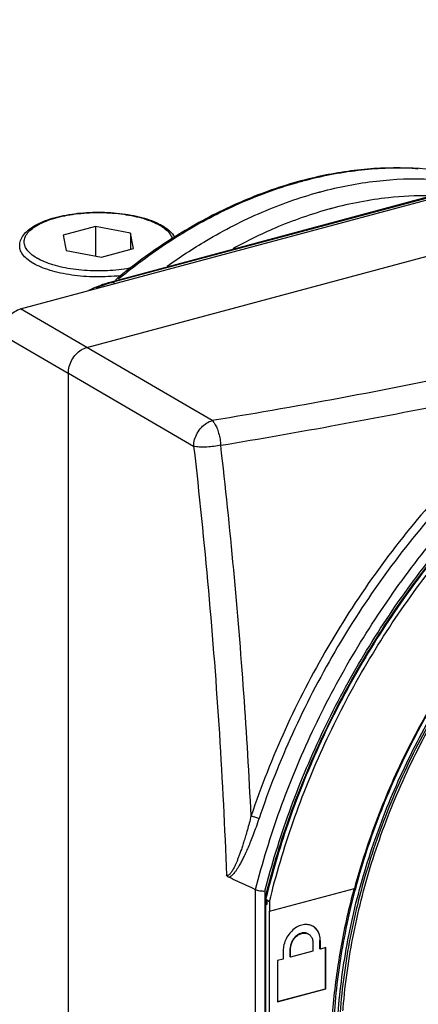
# Model space of a CAD drawing. Extents: x -229 to 2049, y -389 to -148.
# Drawn here: x -49 to -31, y -315 to -272 of the extents above; entities that cross this region are included whole.
import ezdxf

# ---------------------------------------------------------------- set-up
doc = ezdxf.new("R2010")
doc.units = 0
doc.header["$LTSCALE"] = 1.21
doc.header["$MEASUREMENT"] = 0
doc.layers.get('0').update_dxf_attribs({"linetype": 'CONTINUOUS'})

msp = doc.modelspace()

# ---------------------------------------------------------------- linework, layer by layer
for p, q in [((-48.70583780610923, -284.3625250626496), (-0.7718889218492393, -271.5135672579497)), ((-5.583663120989257, -272.6881362829497), (-44.67457355470924, -283.1666691485497)), ((-5.50598867130924, -272.7021059451297), (-44.59689910502925, -283.1806388107296)), ((-45.75009699166924, -286.0697828266897), (2.184033477190752, -273.2207763454297)), ((-45.36916917846924, -280.6992271568497), (-46.80061617586927, -281.0829343726697)), ((-43.80892237008925, -280.9951545279097), (-45.36916917846924, -280.6992271568497)), ((-45.36916917846924, -280.6992271568497), (-45.36916917846924, -282.0096381783897)), ((-46.80061617586927, -281.0829343726697), (-46.67181636488925, -281.7625689620896)), ((-43.68012255910924, -281.6747891173297), (-43.80892237008925, -280.9951545279097)), ((-43.80892237008925, -280.9951545279097), (-43.80892237008925, -281.7093146108897)), ((-45.11156955650924, -282.0584963331497), (-43.68012255910924, -281.6747891173297)), ((-46.67181636488925, -281.7625689620896), (-45.11156955650924, -282.0584963331497)), ((-44.59689910502925, -283.1806388107296), (-44.50174868826923, -283.2355959245897)), ((-45.75439530920926, -286.0771815317297), (-48.70583780610923, -284.3625250626496)), ((-49.53225264806923, -285.5033496999697), (-46.58079672980924, -287.2180139643096)), ((-40.18206265150923, -289.3228263129697), (-45.75009699166924, -286.0697828266897)), ((-46.57642105910924, -287.2104821099297), (-41.00845670610923, -290.4635680167497)), ((-46.57642105910924, -340.5321625072497), (-46.57642105910924, -287.2104821099297)), ((-37.63893558892926, -311.1196718378097), (-33.86497988564923, -310.1080423192897)), ((-38.25937796754926, -331.0809387757497), (-38.25937796754926, -310.1627294006697)), ((-37.84436963830925, -310.2339099136296), (-37.84436963830925, -331.2552451098896)), ((-37.80422484940925, -331.1222228943496), (-37.80422484940925, -310.3925486743296)), ((-37.63893558892926, -310.6995820658497), (-37.80784024984925, -310.6020258703097)), ((-37.80784024984925, -310.7858927923897), (-37.75153869620925, -310.7708008515297)), ((-37.80784024984925, -310.7858927923897), (-37.75153869620925, -310.8184115233897)), ((-37.75153869620925, -310.6345446013097), (-37.75153869620925, -310.8184115233897)), ((-37.63893558892926, -310.6995820658497), (-37.63893558892926, -311.1196718378097)), ((-37.63893558892926, -311.1196718378097), (-37.65019589914925, -311.1131680916096)), ((-37.65019589914925, -311.1131680916096), (-37.65019589914925, -326.7312676554496)), ((-35.92071525346924, -312.1267683681897), (-35.90382478686922, -312.1365239874897)), ((-35.70804707326926, -312.5231671385096), (-35.70804707326926, -312.8909009826697)), ((-35.37746854722923, -312.4345537521097), (-35.39435901382922, -312.4247981328097)), ((-35.39435901382922, -312.7925319795097), (-35.39435901382922, -312.4247981328097)), ((-35.37746854722923, -312.8022875988097), (-35.37746854722923, -312.4345537521097)), ((-35.12953465650924, -312.7358275590096), (-35.37746854722923, -312.8022875988097)), ((-35.14642512056923, -314.5647411655897), (-35.14642512056923, -312.7358275590096)), ((-35.12953465650924, -314.5744967848897), (-35.12953465650924, -312.7358275590096)), ((-37.03036116726923, -312.8776206815697), (-37.03036116726923, -313.2453545257297)), ((-36.69978264376925, -312.7890072951697), (-36.71667311036924, -312.7792516758697)), ((-36.71667311036924, -313.1469855225697), (-36.71667311036924, -312.7792516758697)), ((-36.69978264376925, -313.1567411418697), (-36.71667311036924, -313.1469855225697)), ((-36.69978264376925, -313.1567411418697), (-36.69978264376925, -312.7890072951697)), ((-35.70804707326926, -312.8909009826697), (-36.69978264376925, -313.1567411418697)), ((-35.37746854722923, -312.8022875988097), (-35.39435901382922, -312.7925319795097)), ((-37.03036116726923, -313.2453545257297), (-37.27829506052925, -313.3118145655297)), ((-37.27829506052925, -313.3118145655297), (-37.27829506052925, -315.1504837939497)), ((-37.28186708792924, -315.1371580928896), (-35.14642512056923, -314.5647411655897)), ((-37.27829506052925, -315.1504837939497), (-35.12953465650924, -314.5744967848897)), ((-35.12953465650924, -314.5744967848897), (-35.14642512056923, -314.5647411655897))]:
    msp.add_line(p, q)
for points, start_tangent, end_tangent in [([(-27.99338576398924, -278.6559974968097), (-29.28145169178924, -278.3452012121297), (-31.53557686602926, -278.1023731074897), (-33.87043409368925, -278.2134611479497), (-36.17481733098924, -278.6585898487497)], (-0.9593526298765201, 0.2822100840668256), (-0.9669407225713855, -0.2550012530030526)), ([(-31.30433990406925, -278.1247543200296), (-33.69743919964924, -278.2167504454097), (-36.16807881512923, -278.6914204841297)], (-0.9991682751832776, 0.04077692812454373), (-0.9659001550834037, -0.2589148323481236)), ([(-31.02431743134923, -278.1388815917497), (-31.27263196138924, -278.1260828365497), (-31.30433990406925, -278.1247543200296)], (-0.9981972510745052, 0.06001872997074443), (-0.9991682751998886, 0.04077692771752098)), ([(-35.36181067658924, -279.1571059865897), (-32.88951733060924, -278.6822450567097), (-30.46314874418925, -278.5919067537696), (-28.51930647744925, -278.8098647303497)], (0.9659001550666398, 0.2589148324106621), (0.9835368305322458, -0.1807077834145077)), ([(-36.29774925428922, -278.6914712257097), (-38.76056926132924, -279.5455132361897), (-41.22537135990922, -280.7842232149496), (-43.59428077498924, -282.3705674920897), (-44.48327436656925, -283.0779893030497)], (-0.965129115262755, -0.2617743128577206), (-0.7682707627192652, -0.6401250152515198)), ([(-36.28689001006924, -278.7237003052696), (-38.83810440470924, -279.6264074355897), (-41.33643660640922, -280.9111773120696), (-43.73240495898926, -282.5525639403896), (-44.34954733658924, -283.0478314766497)], (-0.964125309879848, -0.2654475218364021), (-0.7700341722107529, -0.6380026439033779)), ([(-36.24575326480925, -278.6774508219497), (-36.29774925428922, -278.6914712257097)], (-0.9659001607739097, -0.258914811119286), (-0.9651291179196668, -0.2617743030620198)), ([(-36.24728659168926, -278.7128444875096), (-36.28689001006924, -278.7237003052696)], (-0.9647211149025686, -0.263273945655747), (-0.9641253112423708, -0.2654475168876169)), ([(-36.16807881512923, -278.6914204841297), (-36.20768279738923, -278.7020845293497), (-36.24728659168926, -278.7128444875096)], (-0.9659001559873602, -0.2589148289758488), (-0.9647211189450676, -0.2632739308427189)), ([(-36.17481733098924, -278.6585898487497), (-36.24575326480925, -278.6774508219497)], (-0.9669407243693177, -0.2550012461854639), (-0.965900152699434, -0.2589148412416912)), ([(-42.18923372986924, -282.4673443191097), (-40.44286682128921, -281.3249319303296), (-37.96782931772924, -280.0644943826297), (-35.44223029984926, -279.1788607487697)], (0.8120113673827264, 0.5836416188391942), (0.9647029489752753, 0.2633405024647889)), ([(-35.44223029984926, -279.1788607487697), (-35.41542385612925, -279.1715652236097), (-35.38861729556925, -279.1643136302897), (-35.36181067658924, -279.1571059865897)], (0.9647029484699886, 0.2633405043158201), (0.9659001562168239, 0.2589148281198188)), ([(-30.53075948272925, -279.3351123184096), (-32.34877424394924, -279.4234947400697), (-34.87383014378923, -279.8997400436097)], (-0.9999238930539125, 0.01233726468500952), (-0.9659001555183936, -0.258914830725363)), ([(-34.95241768536926, -279.9209989571497), (-37.38100239384926, -280.7695649511497), (-39.25764332686924, -281.6858688538697)], (-0.9647029489377522, -0.2633405026022485), (-0.8757296273266089, -0.4828018432259747)), ([(-34.87383020982924, -279.8997398200897), (-34.90002610104924, -279.9067832527896), (-34.92622194908924, -279.9138696394297), (-34.95241768536926, -279.9209989571497)], (-0.9659001578236942, -0.2589148221252746), (-0.9647029504434306, -0.2633404970864527)), ([(-48.74036936772924, -281.5627286683497), (-48.70125225012924, -281.3281455230897), (-48.57792906776925, -281.0922266477097), (-48.36283085686924, -280.8633712735697), (-48.06432448156926, -280.6565503435497), (-47.69796390110923, -280.4789142878496), (-47.27535488602925, -280.3316501957897), (-46.80689616838924, -280.2155750532896), (-46.30303522538924, -280.1316863945497), (-45.77503224024923, -280.0810047737897), (-45.23489502740927, -280.0642574920697), (-44.69500605638925, -280.0816862989697), (-44.16768493424922, -280.1329978524296), (-43.66495624958924, -280.2174056643097), (-43.19810560848924, -280.3338013497297), (-42.77746234258925, -280.4810986421297), (-42.49581747534924, -280.6126571648897)], (0, 1), (0.8832065954931055, -0.4689841251870661)), ([(-47.98838655622924, -282.0978955837896), (-48.23979748596923, -281.9202931957897), (-48.41761416360924, -281.7297211563097), (-48.51776746850925, -281.5305703404897), (-48.53790197230924, -281.3286707671497), (-48.47723785436926, -281.1260942761896), (-48.33639664760926, -280.9294361350896), (-48.11929619280926, -280.7441845396297), (-47.83173387232927, -280.5748962269497), (-47.48122534296925, -280.4256613590496), (-47.07657682028923, -280.2999660376697), (-46.62769553872926, -280.2007090860697), (-46.14541701128923, -280.1301778961697), (-45.64123412582924, -280.0900054593696), (-45.12695877134925, -280.0811566403897), (-44.61462825676924, -280.1039465821096), (-44.11774992870926, -280.1578334517296), (-43.65153461526924, -280.2407957597696), (-43.22046874638926, -280.3520462179897), (-42.83751135380925, -280.4888500058497), (-42.51312325734924, -280.6478084712696)], (-0.8604867074162152, 0.5094728907017535), (0.8659387147834986, -0.5001501197031772)), ([(-42.49235217874923, -280.6598279062097), (-42.49925928202924, -280.6558384907697), (-42.50620449292924, -280.6518270662297), (-42.51312325734924, -280.6478084712696)], (-0.8604867047398684, 0.509472895222035), (-0.8659387210641849, 0.5001501088290635)), ([(-42.49581747534924, -280.6126571648897), (-42.47470732706927, -280.6239849959297)], (0.8832066104860048, -0.4689840969519358), (0.8790675366319123, -0.4766972477788202)), ([(-42.49235217874923, -280.6598279062097), (-42.43784174166925, -280.6931804150697)], (0.8604867150511102, -0.5094728778066104), (0.8450363011174179, -0.534708939324744)), ([(-42.47470732706927, -280.6239849959297), (-42.41306652324926, -280.6584804920897)], (0.8790675292296217, -0.4766972614292304), (0.8659387220582048, -0.5001501071080594)), ([(-42.43784174166925, -280.6931804150697), (-42.24094124900924, -280.8374302942096), (-42.06312457136926, -281.0280023336896), (-41.96297126646925, -281.2271531495097), (-41.95137440116923, -281.2735719365297)], (0.8450362922174647, -0.534708953389935), (0.1999245981862649, -0.9798112854218717)), ([(-42.41306652324926, -280.6584804920897), (-42.11553876676925, -280.8653830856497), (-41.90122850196923, -281.0944302907496), (-41.83778853994926, -281.1954014731097)], (0.8659387146857085, -0.500150119872487), (0.4780816742303981, -0.8783153834273082)), ([(-48.15587283288926, -282.3246766085097), (-48.42204991546924, -282.1365720799697), (-48.61046688940925, -281.9344428474496), (-48.71651884646923, -281.7232289391696), (-48.74023518714924, -281.5627282975097)], (-0.8603584699687215, 0.5096894183255924), (-0.002765823237464038, 0.9999961751035946)), ([(-47.98838655622924, -282.0978955837896), (-47.98147945294926, -282.1018849992297), (-47.97453424458925, -282.1058964237697), (-47.96761547762924, -282.1099150187297)], (0.8604867047398684, -0.509472895222035), (0.8659387210641849, -0.5001501088290635)), ([(-43.79792061916925, -282.5467229233697), (-43.85304319624925, -282.5570144039297), (-44.33532172622927, -282.6275455938297), (-44.83950460914923, -282.6677180306297), (-45.35377996362925, -282.6765668496097), (-45.86611047820924, -282.6537769078897), (-46.36298880626924, -282.5998900382697), (-46.82920411970923, -282.5169277302297), (-47.26026998858924, -282.4056772720097), (-47.64322738116925, -282.2688734841497), (-47.96761547762924, -282.1099150187297)], (-0.9822151769005997, -0.1877587448459429), (-0.8659387148425064, 0.5001501196010139)), ([(-48.13293145128924, -282.3380957917296), (-48.14062305896925, -282.3336345204897), (-48.14827022680925, -282.3291614357097), (-48.15587283288926, -282.3246766085097)], (-0.865938698848884, 0.5001501472916929), (-0.8603584613964949, 0.5096894327955565)), ([(-44.18156938196924, -282.8753727537497), (-44.27590539852923, -282.8865778519897), (-44.81206236786926, -282.9295462979297), (-45.35868713694924, -282.9391097916297), (-45.90242022778924, -282.9150345997497), (-46.42997282774922, -282.8579091183697), (-46.92845158186924, -282.7691294940497), (-47.38567369002925, -282.6508654963897), (-47.79046467114927, -282.5060074879096), (-48.13293145128924, -282.3380957917296)], (-0.9922978235810176, -0.123875055262857), (-0.8659387148797817, 0.5001501195364773)), ([(-44.67457355470924, -283.1666691485497), (-45.66574367294925, -283.5401020084897), (-45.68911671230924, -283.5515647084497)], (-0.965900155025518, -0.2589148325640699), (-0.8968770908749346, -0.4422798705160733)), ([(-44.66196324464926, -283.1985440276496), (-45.33899258146926, -283.4401797800897)], (-0.9623794799936288, -0.2717089186743646), (-0.9179456101473595, -0.396706260110919)), ([(-44.67454320170924, -283.1667743705897), (-44.66731552756926, -283.1650786183296), (-44.59689910502925, -283.1806388107296)], (0.960819611349553, 0.2771744476788834), (0.8659387141997266, -0.5001501207138956)), ([(-44.59689910502925, -283.1806388107296), (-44.66196324464926, -283.1985440276496)], (-0.9659001558906887, -0.2589148293364895), (-0.9623794793593952, -0.271708920920789)), ([(-49.53225264806923, -285.5033496999697), (-49.49180493368925, -285.2084202949097), (-49.37442344378923, -284.9206856328897), (-49.19159788360923, -284.6683040497697), (-48.96122114852926, -284.4759757755497), (-48.70583780610923, -284.3625250626496)], (0, 1), (0.965900155198888, 0.2589148319173007)), ([(-46.57642106672924, -287.2104997299097), (-46.53597430230923, -286.9155459002097), (-46.41860549462922, -286.6278445858497), (-46.23581122724926, -286.3755138992497), (-46.00546755280925, -286.1832221222896), (-45.75008119540925, -286.0697785848897)], (0, 1), (0.965912020894702, 0.2588705620404007)), ([(-22.35705549996925, -285.7869619699297), (-28.16209781924925, -287.0738326423096), (-34.10773718016924, -288.2532414036297), (-40.18206265150923, -289.3228263129697)], (-0.9737451378493869, -0.2276409596594577), (-0.9866143590104185, -0.1630708637202283)), ([(-38.26126957158925, -310.1618494583097), (-37.16763465700924, -306.6051823730297), (-35.72539929662923, -303.1272117115097), (-33.95596333588924, -299.7795408884497), (-31.88558373522926, -296.6118465583697), (-29.54498320942926, -293.6711346800897), (-26.96889432808922, -291.0010429717697), (-24.19554411152924, -288.6411933810897), (-21.26608673956923, -286.6266040981097)], (0.247339549329757, 0.9689288659841614), (0.8529802987947813, 0.5219431098002595)), ([(-37.84436963830925, -310.2339099136296), (-36.75578600394925, -306.7086736189297), (-35.32148066326926, -303.2621327853296), (-33.56277689848923, -299.9455641530496), (-31.50582910484923, -296.8083080653697), (-29.18123387596924, -293.8970356532297), (-26.62357368522925, -291.2550526364697), (-23.87090099144928, -288.9216534272297), (-21.03298580114927, -286.9735467138497)], (0.2484754479750895, 0.968638194453212), (0.8528050250762725, 0.5222294411507821)), ([(-20.98605276572926, -287.0410654891497), (-23.74537836974923, -288.9266575447297), (-26.52350138346924, -291.2686805162497), (-29.10389752568923, -293.9257817730297), (-31.44734232570926, -296.8575839332897), (-33.51821576332924, -300.0195288260497), (-35.28504517098924, -303.3635564991696), (-36.72098482386923, -306.8388377121697), (-37.76972222092922, -310.2567179985697)], (-0.8532376889625451, -0.5215222393473312), (-0.2480112664689342, -0.9687571479501327)), ([(-20.94410816330924, -287.1037394532096), (-23.87247032028927, -289.0989114115497), (-26.64323326490924, -291.4467724562297), (-29.21353295538924, -294.1110217200496), (-31.54360738336925, -297.0504572610297), (-33.59741340528925, -300.2196148774897), (-35.34318582940926, -303.5694731790297), (-36.75392999800926, -307.0482139355297), (-37.75961591652924, -310.4062121572897)], (-0.8558823558594114, -0.5171705646385377), (-0.2417874172116638, -0.9703292456058988)), ([(-37.63893558892926, -310.6995820658497), (-36.58502533454924, -307.1457701310696), (-35.17428116594925, -303.6670293745697), (-33.42850874436925, -300.3171710730297), (-31.37470272244923, -297.1480134565696), (-29.04462829446925, -294.2085779155897), (-26.47432860144926, -291.5443286517697), (-23.70356565936925, -289.1964676070896), (-20.77520350238927, -287.2012956512897)], (0.2364710125927264, 0.9716385440087124), (0.8558823558449274, 0.5171705646625079)), ([(-39.80447415090924, -290.4187641922097), (-34.56172234026926, -289.5038112799297), (-29.41270226240925, -288.5075842579097), (-24.36488961230924, -287.4314752468097)], (0.9866141148448669, 0.1630723409682952), (0.9759587863193615, 0.2179551499874207)), ([(-24.36488961230924, -287.4314752468097), (-27.40836860534924, -289.9080487188497), (-30.23601459596927, -292.7591370832097), (-32.79774066630924, -295.9376607134496), (-35.04761367734923, -299.3903937241497), (-36.94470166624924, -303.0587938041497), (-38.45387966896925, -306.8799869897897)], (-0.8092032380150233, -0.5875288244724692), (-0.3191217206300161, -0.9477137370652269)), ([(-24.11482159834924, -287.7031041091897), (-27.15308257794925, -290.1754651791897), (-29.96665239910925, -293.0150899266497), (-32.50981075702924, -296.1749942088097), (-34.73855335820923, -299.6005024276296), (-36.61431601510924, -303.2323433097297), (-38.10196378148925, -306.9995347593297)], (-0.809299905523274, -0.5873956613050693), (-0.3192569170455915, -0.9476682019138051)), ([(-34.66372887488924, -317.6768282738897), (-34.47014672966924, -314.4485210144896), (-33.89361609964925, -311.1783866429097), (-32.94549264918925, -307.9257157949497), (-31.64358139474925, -304.7491436238497), (-30.00898320852923, -301.7011347516296), (-28.07255176516924, -298.8408213028497), (-25.87122123514925, -296.2224242714296), (-23.44565890060926, -293.8933799912497), (-20.83946137996924, -291.8949519307097), (-18.10063335496923, -290.2635472255297), (-15.28086447584923, -289.0290782796897), (-12.42611349498927, -288.2116670341497), (-9.587487584749226, -287.8273698753896), (-6.816264437849242, -287.8849334889896)], (0, 1), (0.9947633810196476, -0.1022047737748086)), ([(-6.764081743129253, -287.9873940536896), (-9.584510153569255, -287.9207576743897), (-12.48504518814926, -288.3162433883697), (-15.40491123562924, -289.1666567878697), (-18.27837988796927, -290.4504430010896), (-21.07834443788926, -292.1574780680896), (-23.73313811228923, -294.2488776876697), (-26.18699749970924, -296.6800020024497), (-28.39291177722924, -299.4018220325097), (-30.30982474806925, -302.3606985150496), (-31.90325271944926, -305.5004923065696), (-33.14453955360926, -308.7625430748097), (-34.01104142486923, -312.0862935012096), (-34.48647256188923, -315.4105144880097), (-34.56093931414927, -318.6738946770097), (-34.23184641886922, -321.8111911811696), (-33.50970727386925, -324.7470524951096), (-32.40064800100924, -327.4547654972497), (-30.92514062944923, -329.8708683587097), (-29.11261018796927, -331.9434559737497)], (-0.9942617569702497, 0.1069745699988185), (0.7222213227949635, -0.6916620279444963)), ([(-34.37336542716923, -315.5506182616497), (-34.36273470166924, -315.4147324424897), (-33.89545438908925, -312.0956905436296), (-33.03302843296925, -308.7730015425897), (-31.79179812650924, -305.5107248464296), (-30.19585447308924, -302.3731055666897), (-28.27648363568923, -299.4219751189497), (-26.07134882828925, -296.7152308575697), (-23.62334872048922, -294.3055005690896), (-20.98136259476925, -292.2406299287097), (-18.19600935674924, -290.5599686646897), (-15.32258441780925, -289.2968039901097), (-12.41654669674924, -288.4754825644296), (-9.533652109489253, -288.1122553559097), (-6.848336629229237, -288.2011082897097)], (0.07551721361495127, 0.9971444982788773), (0.9934570474502303, -0.1142063696624261)), ([(-15.49732707822926, -288.8315920782696), (-18.22475405160924, -290.0451225595097), (-20.87866015856926, -291.6276099050697), (-23.40821040806924, -293.5496415194697), (-25.77176192682924, -295.7790687547897), (-27.93048267668922, -298.2789856650297), (-29.84876499454924, -301.0081593583096), (-31.49484601530924, -303.9217483266497), (-32.84117880650925, -306.9717804917497), (-33.86497988564923, -310.1080423192897)], (-0.9372635669365026, -0.3486215800742467), (-0.2613480794817275, -0.9652446225445717)), ([(-15.45176235096926, -288.9322431139497), (-18.27491346614923, -290.1687629980297), (-21.01757271792923, -291.8036506020097), (-23.62660701470924, -293.8061869601497), (-26.05253883542923, -296.1381477369097), (-28.25134971338923, -298.7563703973296), (-30.18402891380924, -301.6137430544296), (-31.81532108174923, -304.6575992222297), (-33.11518687672924, -307.8304156528097), (-33.82202181306923, -310.1214280710296)], (-0.9403617948295215, -0.3401759762608188), (-0.2585056591271771, -0.9660097433252027)), ([(-41.00845550468927, -290.4635374503897), (-40.96539878104923, -290.1701710470297), (-40.84661415958925, -289.8831873512497), (-40.66370312840922, -289.6307506679096), (-40.43462883674925, -289.4376498679297), (-40.18209900906925, -289.3228330896897)], (0.01094726061095996, 0.9999400769471718), (0.9633385328711688, 0.2682887830037329)), ([(-40.18207236954925, -289.3228216114296), (-40.07620961454924, -289.4583546525297), (-39.97895179534925, -289.6514800346297), (-39.89749019042924, -289.8879083146297), (-39.83785552940924, -290.1501374523497), (-39.80448892608925, -290.4187572326097)], (0.7220372249491068, -0.69185420847733), (0.0721918873708485, -0.9973907616364986)), ([(-39.80448892608925, -290.4187572326097), (-40.10619356524927, -290.4699141000697), (-40.41635819510924, -290.4980767437697), (-40.70457404488926, -290.5006307874297), (-40.94909507476925, -290.4761750552897)], (-0.9782756097866796, -0.2073085413013663), (-0.9845804397545938, 0.1749324373941297)), ([(-38.45387966896925, -306.8799869897897), (-38.77884891234925, -301.4373187920896), (-39.22920341930921, -295.9476204471497), (-39.80447415090924, -290.4187641922097)], (-0.04829716781946541, 0.998833010858481), (-0.1142037394893056, 0.9934573498075591)), ([(-41.00845670610923, -290.4635680167497), (-40.35312746558924, -296.8743411743496), (-39.86715622772925, -303.2313354707496), (-39.55151163930924, -309.5218929531097)], (0.1142099351022041, -0.9934566375660039), (0.03679466180060065, -0.9993228471635077)), ([(-40.94909507476925, -290.4761750552897), (-40.96678547880924, -290.4728422527097), (-40.98809892614923, -290.4684068894696), (-41.00845374700924, -290.4636827561696)], (-0.9845804418884256, 0.1749324253841823), (-0.9712554713774174, 0.2380395120971108)), ([(-38.45397818540926, -306.8800094052897), (-38.54014626300926, -307.2099164137497), (-38.62187604112924, -307.5058270741497), (-38.69915414158925, -307.7717237661296), (-38.77213505480924, -308.0109268157897), (-38.84104611586923, -308.2261779778697), (-38.90615509156925, -308.4197941286096), (-38.96774747536926, -308.5937500748297), (-39.02610772186927, -308.7497200676897), (-39.08150865754925, -308.8891121180897), (-39.13422003548925, -309.0131258324697), (-39.18450734664924, -309.1227695705097), (-39.23263923920922, -309.2188776129897), (-39.27883436398923, -309.3019967888897), (-39.32327141760925, -309.3724334171296), (-39.36611772510923, -309.4303044240697), (-39.40759457636926, -309.4755635588497), (-39.44769316520922, -309.5076871166497), (-39.48559428574924, -309.5257777637296), (-39.52044070830925, -309.5300110064696), (-39.55151706474925, -309.5218939183097)], (-0.2456407229258733, -0.9693609416726333), (-0.9070775611013626, 0.4209635354118025)), ([(-38.10196378148925, -306.9995347593297), (-38.23729237036923, -307.3872137934696), (-38.36222615910924, -307.7230918999697), (-38.47948862460925, -308.0200868228696), (-38.58947374880924, -308.2829590631897), (-38.69269257716925, -308.5155252630296), (-38.78962324436924, -308.7207261023096), (-38.88075221628924, -308.9009793790897), (-38.96656773172924, -309.0583030547897), (-39.04747949522925, -309.1942488560496), (-39.12380477310924, -309.3099829705296), (-39.19600830408922, -309.4066667776697), (-39.26420782224926, -309.4847894814696), (-39.32840688358925, -309.5446912539696), (-39.38880857126924, -309.5868691731697), (-39.44546197078927, -309.6116252450697)], (-0.3192801153355099, -0.9476603863997607), (-0.9592504412773842, -0.2825572347492514)), ([(-38.45371410414924, -306.8800955112897), (-38.36011914020924, -306.9060349793497), (-38.26393274888926, -306.9388768669297), (-38.17586062886923, -306.9749384331096), (-38.10553936488924, -307.0103658959097)], (0.972098341103212, -0.2345736882610305), (0.865862759442776, -0.500281602510168)), ([(-39.44546198348925, -309.6116252425297), (-39.48438932244926, -309.5886952096497), (-39.51971529192923, -309.5584486813697), (-39.55151163930924, -309.5218929531097)], (-0.9071182101796919, 0.4208759351167424), (-0.6067276940470734, 0.7949097466230496)), ([(-38.25937796754926, -310.1627294006697), (-38.65524371378925, -309.9787774089097), (-39.05035308866923, -309.7951939660696), (-39.44546198348925, -309.6116252425297)], (-0.9066618735846113, 0.4218580886839107), (-0.9071179089727653, 0.4208765843105054)), ([(-33.87895230626924, -310.1115617890097), (-34.45559312656925, -312.6631833989896), (-34.80577252780924, -315.2176398902697), (-34.92292307836925, -317.7367845674897)], (-0.2610324961887903, -0.9653300140021801), (0, -1)), ([(-33.82202181306923, -310.1214280710296), (-34.06243870332924, -311.0804794879497), (-34.63890508912925, -314.3497311333297), (-34.83263353580924, -317.5792720783497)], (-0.2585056591579122, -0.966009743316978), (0, -1)), ([(-37.84439127148926, -310.2336449636897), (-37.95179478032924, -310.2362099191897), (-38.06779077388924, -310.2235261167697), (-38.17573935656924, -310.1976537859897), (-38.25937271228923, -310.1628320395297)], (-0.9948935850002253, -0.1009294532106446), (-0.892009088642098, 0.4520174618086049)), ([(-37.75961591652924, -310.4062121572897), (-37.80483479230924, -310.5896859838897)], (-0.2417874179712462, -0.9703292454166257), (-0.236806515188991, -0.9715568302287036)), ([(-37.76972222092922, -310.2567179985697), (-37.80422484940925, -310.3925486743296)], (-0.2480112665463577, -0.9687571479303116), (-0.2443741113952023, -0.9696810267710746)), ([(-35.72037741436924, -311.7809992426097), (-35.85803423582922, -311.7284300843497), (-36.08334628964926, -311.7142766506297), (-36.31788846978924, -311.7760956176697), (-36.54356675604924, -311.9090336118896), (-36.74167292320925, -312.1021505916697), (-36.89696687474924, -312.3410545639497), (-36.99636017100926, -312.6075265379897), (-37.03036116726923, -312.8776206815697)], (-0.8823951491359471, 0.4705090868212319), (0, -1)), ([(-35.70352114632925, -311.7903493534496), (-35.72037741436924, -311.7809992426097)], (-0.866294228849343, 0.4995340919920502), (-0.8823951672868546, 0.4705090527809259)), ([(-35.37746854722923, -312.4345537521097), (-35.41118232790924, -312.1836919703696), (-35.50902449696923, -311.9721699118297), (-35.66183481110926, -311.8168413883496), (-35.70352114632925, -311.7903493534496)], (0, 1), (-0.8662942002440802, 0.4995341415994199)), ([(-35.68304725788926, -311.8040969764497), (-35.52775330634927, -311.9597461571497), (-35.42836001008925, -312.1729322966896), (-35.39435901382922, -312.4247981328097)], (0.8250422557544973, -0.5650710364365975), (0, -1)), ([(-35.92086885234926, -312.1266960950297), (-35.93107761272924, -312.1210235892297), (-36.06873919160927, -312.0805528827697), (-36.22080532384925, -312.0947372917897), (-36.37287145608923, -312.1620772053697), (-36.51053303750925, -312.2763497936896), (-36.62052795594923, -312.4270645570297), (-36.69183419382924, -312.6002061360697), (-36.71667311036924, -312.7792516758697)], (-0.8655918739635772, 0.5007501450106859), (0, -1)), ([(-36.69978264376925, -312.7890072951697), (-36.67507602058924, -312.6104448532096), (-36.60412808526922, -312.4376960267497), (-36.49553123870925, -312.2881311696697), (-36.35873640180924, -312.1735684650897), (-36.20587381954925, -312.1050222902696), (-36.05290422454925, -312.0902147049496), (-35.91524981100923, -312.1302156714297), (-35.90399454268925, -312.1364445743897)], (0, 1), (0.8655782336115275, -0.5007737228508979)), ([(-35.90399454268925, -312.1364445743897), (-35.80505345024926, -312.2214549530097), (-35.73297607090925, -312.3571580902897), (-35.70804707326926, -312.5231671385096)], (0.8655782328810001, -0.5007737241136013), (0, -1))]:
    msp.add_spline(points, degree=3, dxfattribs=dict(start_tangent=start_tangent, end_tangent=end_tangent))

doc.saveas('drawing.dxf')
